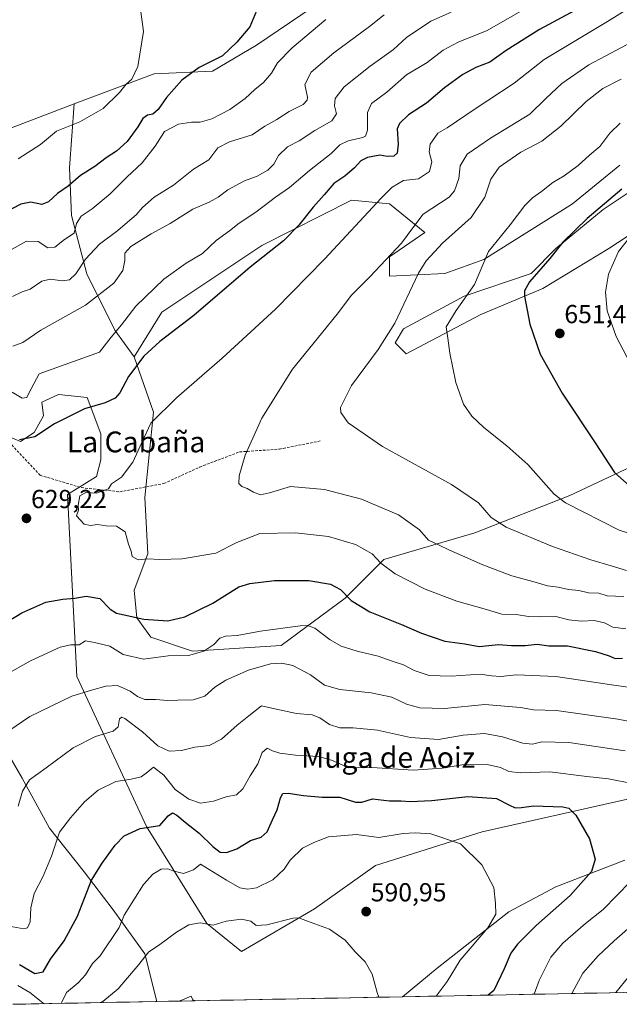
# Model space of a CAD drawing. Units: metres. Extents: x 631151 to 634602, y 4738933 to 4741312.
# Drawn here: x 631502 to 631733, y 4738939 to 4739318 of the extents above; entities that cross this region are included whole.
import ezdxf
from ezdxf.enums import TextEntityAlignment as Align

# ---------------------------------------------------------------- set-up
doc = ezdxf.new("R2010")
doc.units = ezdxf.units.M
doc.header["$MEASUREMENT"] = 0
doc.linetypes.add('TRAZOSX2', pattern=[1.5, 1, -0.5])
for name, color, linetype, lineweight in [('Carátula', 7, 'Continuous', 5), ('Cultivos herbáceos CxS', 92, 'Continuous', 0), ('Curva de nivel maestra', 36, 'Continuous', 30), ('Curva de nivel normal', 36, 'Continuous', 0), ('Matorral CxS', 135, 'Continuous', 0), ('Municipio CxS', 142, 'Continuous', 0), ('Punto de cota en terreno', 7, 'Continuous', 0), ('Rótulo de punto de cota en terreno', 19, 'Continuous', 0), ('Senda', 19, 'TRAZOSX2', 0), ('Texto cartográfico', 19, 'Continuous', 0)]:
    doc.layers.add(name, color=color, linetype=linetype, lineweight=lineweight)
doc.styles.add('Arial', font='txt', dxfattribs={"height": 0.2})

# ---------------------------------------------------------------- blocks, each defined once
blk = doc.blocks.new('*U150')
at = {"layer": 'Matorral CxS', "color": 135, "linetype": 'Continuous', "lineweight": 0}
for points in [[(631497.19, 4739275.78, 592.86), (631523.04, 4739285.54, 594.32), (631521.2, 4739261.01, 599.81), (631522.03, 4739242.7, 605.52), (631527.85, 4739220.23, 613.38), (631538.67, 4739198.59, 621.25), (631546.11, 4739188.32, 625.49), (631553.58, 4739166.96, 630.49), (631550.22, 4739134.11, 632.23), (631551.38, 4739112.54, 629.75), (631546.14, 4739098.54, 626.9), (631547.17, 4739087.9, 624.42), (631552.51, 4739080.42, 621.77), (631568.53, 4739075.08, 619.13), (631602.69, 4739077.22, 615.65), (631627.24, 4739095.38, 624.51), (631642.19, 4739110.33, 630.37), (631677.14, 4739120.6, 637.27), (631713.72, 4739134.9, 645.61), (631752.16, 4739153.06, 654.84)], [(632220.57, 4738953.11, 578.03), (631649.32, 4738942.09, 592.72), (631662.63, 4738953.07, 594.15), (631690.23, 4738974.83, 597.3), (631708.38, 4738984.45, 599.13), (631734.82, 4738994.65, 603.81)], [(631738.27, 4739018.63, 603.27), (631679.95, 4739005.55, 595.89), (631638.93, 4738992.6, 592.37), (631615.5, 4738975.9, 590.26), (631587.37, 4738959.54, 587.2), (631574.12, 4738970.28, 589.39), (631550.8, 4739007.6, 599.17), (631523.98, 4739065.31, 615.66), (631520.49, 4739135.27, 629.74), (631531.56, 4739142.27, 629.88), (631533.31, 4739148.68, 629.24), (631533.31, 4739158.59, 628), (631528.07, 4739172.58, 625.15), (631516.99, 4739173.75, 623.95), (631512.2, 4739171.57, 623.91), (631510.58, 4739170.84, 623.73), (631511.16, 4739165.59, 624.92), (631507.66, 4739159.18, 625.59), (631502.41, 4739155.68, 625.81), (631492.5, 4739159.76, 625.1)], [(631498.33, 4739034.41, 612.05), (631502.99, 4739026.25, 609.53), (631513.49, 4739007.01, 605.09), (631526.9, 4738990.11, 599.97), (631537.97, 4738975.53, 595.35), (631550.21, 4738958.62, 589.07), (631554.8, 4738940.27, 585.14), (631499.5, 4738939.2, 590.85)]]:
    blk.add_polyline3d(points, dxfattribs=at)
blk = doc.blocks.new('*U151')
at = {"layer": 'Cultivos herbáceos CxS', "color": 92, "linetype": 'Continuous', "lineweight": 0}
blk.add_polyline3d([(631622.95, 4739328.43, 604.61), (631593.19, 4739308.13, 602.95), (631576.2, 4739298.22, 602.14), (631553.78, 4739297.15, 597.91), (631523.04, 4739285.54, 594.32), (631497.19, 4739275.78, 592.86)], dxfattribs=at)
blk = doc.blocks.new('*U171')
at = {"layer": 'Curva de nivel normal', "color": 36, "linetype": 'Continuous', "lineweight": 0}
blk.add_polyline3d([(631741.22, 4739177.77, 655), (631731.58, 4739196.13, 655), (631728.09, 4739205.96, 655), (631727.46, 4739213.2, 655), (631728.61, 4739220.11, 655), (631732.38, 4739228.77, 655), (631738.72, 4739236.77, 655)], dxfattribs=at)
blk = doc.blocks.new('*U174')
at = {"layer": 'Curva de nivel normal', "color": 36, "linetype": 'Continuous', "lineweight": 0}
for points in [[(631702.98, 4739326.02, 620), (631681.86, 4739313.83, 620), (631670.73, 4739309.31, 620), (631665.04, 4739306.23, 620), (631658.82, 4739301.47, 620), (631650.9, 4739296.72, 620), (631643.3, 4739290.1, 620), (631637.42, 4739285.76, 620), (631635.9, 4739282.22, 620), (631635.81, 4739275.44, 620), (631635.14, 4739273.18, 620), (631634.08, 4739272.66, 620), (631628.42, 4739271.4, 620), (631625.29, 4739269.84, 620), (631621.92, 4739266.53, 620), (631613.58, 4739259.99, 620), (631605.92, 4739253.44, 620), (631600.48, 4739249.65, 620), (631592.93, 4739243.95, 620), (631586.5, 4739239.67, 620), (631582.73, 4739236.71, 620), (631577.71, 4739233.01, 620), (631572.38, 4739227.98, 620), (631566.16, 4739224.27, 620), (631557.55, 4739218.2, 620), (631546.78, 4739207.75, 620), (631541.26, 4739200.55, 620), (631537.26, 4739195.82, 620), (631532.74, 4739190.12, 620), (631509.53, 4739181.72, 620), (631505.47, 4739174.01, 620), (631504.75, 4739172.68, 620), (631503.05, 4739172.38, 620), (631499.15, 4739174.67, 620)], [(631491.35, 4739062.95, 620), (631506.16, 4739071.38, 620), (631517.63, 4739076.53, 620), (631521.73, 4739077.46, 620), (631524.96, 4739077.42, 620), (631527.4, 4739078.99, 620), (631530.84, 4739078.41, 620), (631536.75, 4739076.93, 620), (631541.93, 4739073.72, 620), (631549.67, 4739071.96, 620), (631559.23, 4739073.25, 620), (631567, 4739073.32, 620), (631572.87, 4739075.08, 620), (631576.7, 4739077.56, 620), (631579.11, 4739080.01, 620), (631581.25, 4739080.82, 620), (631585.7, 4739081.04, 620), (631594.7, 4739082.75, 620), (631610, 4739084.76, 620), (631612.77, 4739084.93, 620), (631615.66, 4739083.84, 620), (631621.55, 4739079.38, 620), (631625.77, 4739077.01, 620), (631631.86, 4739074.99, 620), (631640.04, 4739073.08, 620), (631645.31, 4739071.2, 620), (631649.73, 4739069.82, 620), (631653.86, 4739067.56, 620), (631659.56, 4739065.68, 620), (631668.03, 4739065.42, 620), (631679.2, 4739066.16, 620), (631683.54, 4739065.62, 620), (631687.02, 4739065.36, 620), (631693.18, 4739065.95, 620), (631708.3, 4739065.26, 620), (631730.66, 4739061.96, 620), (631755.65, 4739058.56, 620)]]:
    blk.add_polyline3d(points, dxfattribs=at)
blk = doc.blocks.new('*U181')
at = {"layer": 'Curva de nivel normal', "color": 36, "linetype": 'Continuous', "lineweight": 0}
blk.add_polyline3d([(631733.46, 4739295.09, 640), (631726.44, 4739291.5, 640), (631719.98, 4739286.43, 640), (631710.24, 4739276.96, 640), (631702.91, 4739271.24, 640), (631694.91, 4739267.02, 640), (631686.58, 4739261.28, 640), (631683.31, 4739256.68, 640), (631681.06, 4739249.63, 640), (631675.7, 4739241.83, 640), (631664.73, 4739231.96, 640), (631658.45, 4739225.24, 640), (631655.46, 4739220.46, 640), (631646.42, 4739201.2, 640), (631639.95, 4739191.14, 640), (631629.78, 4739177.29, 640), (631625.43, 4739168.8, 640), (631625.63, 4739166.86, 640), (631628.38, 4739162.92, 640), (631641.64, 4739153.72, 640), (631668.13, 4739139.21, 640), (631678.54, 4739132.16, 640), (631683.42, 4739126.43, 640), (631689.28, 4739122.7, 640), (631707.04, 4739115.28, 640), (631721.85, 4739110.15, 640), (631729.68, 4739107.93, 640), (631735.55, 4739106.12, 640)], dxfattribs=at)
blk = doc.blocks.new('*U182')
at = {"layer": 'Curva de nivel normal', "color": 36, "linetype": 'Continuous', "lineweight": 0}
blk.add_polyline3d([(631737.71, 4739323.18, 630), (631728.25, 4739317.28, 630), (631703.9, 4739302.63, 630), (631692.24, 4739293.57, 630), (631677.24, 4739283.62, 630), (631666.54, 4739276.39, 630), (631662.94, 4739274.29, 630), (631659.93, 4739270.06, 630), (631659.65, 4739267.08, 630), (631660.66, 4739263.31, 630), (631659.72, 4739259.52, 630), (631655.54, 4739256.74, 630), (631649.7, 4739256.06, 630), (631645.42, 4739253.53, 630), (631641.26, 4739249.44, 630), (631619.37, 4739225.9, 630), (631600.49, 4739206.67, 630), (631579.92, 4739187.71, 630), (631562.37, 4739172.51, 630), (631552.55, 4739162.77, 630), (631549.06, 4739155.28, 630), (631545.58, 4739147.76, 630), (631541.19, 4739142.04, 630), (631537.36, 4739139.43, 630), (631536.22, 4739137.43, 630), (631531.62, 4739135.86, 630), (631527.54, 4739136.1, 630), (631525.21, 4739134.8, 630), (631524.58, 4739131.16, 630), (631524.74, 4739129.3, 630), (631523.97, 4739127.1, 630), (631526.85, 4739123.96, 630), (631529.36, 4739123.37, 630), (631532.01, 4739123.74, 630), (631535.36, 4739123.23, 630), (631539.26, 4739123.12, 630), (631542.68, 4739120.89, 630), (631543.96, 4739116.15, 630), (631544.96, 4739113.48, 630), (631545.32, 4739111.49, 630), (631547.62, 4739110.13, 630), (631551.29, 4739110.53, 630), (631555.93, 4739110.27, 630), (631564.59, 4739110.59, 630), (631577.58, 4739112.78, 630), (631585.58, 4739116.79, 630), (631594.46, 4739120.3, 630), (631608.11, 4739120.58, 630), (631620.92, 4739119.13, 630), (631631.23, 4739116.1, 630), (631637.63, 4739112.5, 630), (631641.03, 4739108.91, 630), (631646.54, 4739104.76, 630), (631658.08, 4739098.96, 630), (631670.2, 4739094.32, 630), (631681.68, 4739091.06, 630), (631687.57, 4739089.32, 630), (631693.03, 4739089.09, 630), (631697.83, 4739088.36, 630), (631702.35, 4739088.24, 630), (631708.28, 4739088.41, 630), (631713.28, 4739087.14, 630), (631718.12, 4739086.54, 630), (631723.04, 4739086.85, 630), (631727, 4739085.97, 630), (631730.29, 4739084.3, 630), (631735.25, 4739083.6, 630)], dxfattribs=at)
blk = doc.blocks.new('*U185')
at = {"layer": 'Curva de nivel normal', "color": 36, "linetype": 'Continuous', "lineweight": 0}
blk.add_polyline3d([(631640.28, 4738941.92, 590), (631639.58, 4738943.74, 590), (631637.62, 4738950.81, 590), (631635.03, 4738955.5, 590), (631631.17, 4738959.4, 590), (631627.26, 4738963.83, 590), (631621.21, 4738968.07, 590), (631612.74, 4738971.13, 590), (631609.41, 4738972.42, 590), (631607.29, 4738972.39, 590), (631597.2, 4738969.74, 590), (631593.02, 4738969.49, 590), (631590.96, 4738971.19, 590), (631587.43, 4738971.99, 590), (631581.56, 4738971.12, 590), (631576.54, 4738969.7, 590), (631571.5, 4738970.56, 590), (631567.19, 4738969.71, 590), (631562.34, 4738966.89, 590), (631556.03, 4738962.16, 590), (631551.64, 4738959.27, 590), (631547.93, 4738954.46, 590), (631539.96, 4738945.14, 590), (631534.04, 4738940.22, 590), (631532.98, 4738939.85, 590)], dxfattribs=at)
blk = doc.blocks.new('*U189')
at = {"layer": 'Curva de nivel normal', "color": 36, "linetype": 'Continuous', "lineweight": 0}
for points in [[(631699.96, 4738943.07, 605), (631701.88, 4738948.41, 605), (631706.46, 4738957.36, 605), (631711.06, 4738962.68, 605), (631719.73, 4738970.25, 605), (631726.51, 4738975.68, 605), (631737.12, 4738986.38, 605)], [(631737.67, 4739024.15, 605), (631728.62, 4739025.92, 605), (631720.26, 4739026.84, 605), (631706.04, 4739028.67, 605), (631694.75, 4739028.22, 605), (631690.27, 4739028.72, 605), (631687.08, 4739030.3, 605), (631681.92, 4739031.42, 605), (631672.31, 4739031.3, 605), (631664.59, 4739029.99, 605), (631653.58, 4739029.26, 605), (631637.53, 4739030.26, 605), (631628.7, 4739030.22, 605), (631622.06, 4739033.18, 605), (631617.06, 4739034.59, 605), (631608.18, 4739035.07, 605), (631602.16, 4739035.79, 605), (631599.31, 4739036.66, 605), (631597.25, 4739037.77, 605), (631595.38, 4739036.02, 605), (631593.68, 4739031.65, 605), (631590.7, 4739027.14, 605), (631587.9, 4739022.14, 605), (631585.42, 4739019.8, 605), (631581.48, 4739019.06, 605), (631576.68, 4739017.3, 605), (631571.56, 4739016.62, 605), (631567.14, 4739018.09, 605), (631561.91, 4739021.88, 605), (631557.46, 4739027.34, 605), (631553.49, 4739030.42, 605), (631550.71, 4739028.07, 605), (631548.79, 4739026.65, 605), (631544.93, 4739025.79, 605), (631539, 4739024.91, 605), (631532.22, 4739021.52, 605), (631527, 4739017.06, 605), (631521.59, 4739010.94, 605), (631517.43, 4739005.4, 605), (631514.27, 4738996.18, 605), (631511.07, 4738988.52, 605), (631507.66, 4738981.82, 605), (631506.4, 4738976.3, 605), (631506.08, 4738970.95, 605), (631505.03, 4738968.62, 605), (631503.64, 4738968.18, 605), (631496.66, 4738969.54, 605)], [(631497.96, 4739229.1, 605), (631504.66, 4739232.81, 605), (631509.13, 4739232.67, 605), (631512.89, 4739230.21, 605), (631515.59, 4739230.52, 605), (631519.35, 4739233.39, 605), (631523.01, 4739235.89, 605), (631523.95, 4739239.54, 605), (631525.66, 4739242.36, 605), (631529.93, 4739245.23, 605), (631536.93, 4739250.94, 605), (631543.26, 4739257.4, 605), (631549.16, 4739262.94, 605), (631554.21, 4739269.31, 605), (631557.83, 4739274.91, 605), (631563.16, 4739277.77, 605), (631568.17, 4739278.6, 605), (631571.49, 4739278.55, 605), (631575.92, 4739279.77, 605), (631582.92, 4739283.39, 605), (631588.8, 4739287.62, 605), (631592.54, 4739291.15, 605), (631595.85, 4739293.74, 605), (631598.96, 4739297.34, 605), (631601.26, 4739301.41, 605), (631606.84, 4739307.1, 605), (631619.89, 4739318.01, 605)]]:
    blk.add_polyline3d(points, dxfattribs=at)
blk = doc.blocks.new('*U193')
at = {"layer": 'Curva de nivel normal', "color": 36, "linetype": 'Continuous', "lineweight": 0}
blk.add_polyline3d([(631739.86, 4739310.54, 635), (631721.01, 4739300.6, 635), (631710.58, 4739293.43, 635), (631704.48, 4739287.65, 635), (631698.32, 4739281.66, 635), (631683.15, 4739272.44, 635), (631674.22, 4739266.26, 635), (631671.59, 4739261.72, 635), (631670.99, 4739256.82, 635), (631669.4, 4739252.16, 635), (631667.34, 4739249.7, 635), (631657.28, 4739243.13, 635), (631653.33, 4739237.85, 635), (631648.93, 4739231.98, 635), (631636.92, 4739219.16, 635), (631629.53, 4739211.92, 635), (631624.69, 4739205.37, 635), (631618.19, 4739197.2, 635), (631607.04, 4739183.54, 635), (631595.22, 4739164.69, 635), (631588.82, 4739150.45, 635), (631586.48, 4739142.45, 635), (631586.41, 4739139.58, 635), (631587.49, 4739138.39, 635), (631589.63, 4739137.63, 635), (631591.99, 4739136.19, 635), (631594.71, 4739135.23, 635), (631598.17, 4739135.97, 635), (631606.26, 4739138.45, 635), (631619.31, 4739137.29, 635), (631633.6, 4739133.56, 635), (631647.84, 4739127.48, 635), (631655.91, 4739121.74, 635), (631659.38, 4739117.79, 635), (631663.21, 4739115.92, 635), (631667.36, 4739113.85, 635), (631672.37, 4739111.78, 635), (631680.2, 4739108.2, 635), (631691.37, 4739104.03, 635), (631699.45, 4739101.82, 635), (631705.16, 4739100.14, 635), (631709.28, 4739099.7, 635), (631713.24, 4739098.72, 635), (631717.16, 4739098.42, 635), (631720.93, 4739097.44, 635), (631724.9, 4739097.38, 635), (631728.09, 4739096.38, 635), (631734.51, 4739096.1, 635)], dxfattribs=at)
blk = doc.blocks.new('*U195')
at = {"layer": 'Curva de nivel normal', "color": 36, "linetype": 'Continuous', "lineweight": 0}
blk.add_polyline3d([(631733.06, 4739278.18, 645), (631729.1, 4739274.37, 645), (631725.23, 4739269.21, 645), (631721.23, 4739265.81, 645), (631716.9, 4739261.84, 645), (631711.57, 4739257.86, 645), (631707.15, 4739255.28, 645), (631702.85, 4739251.82, 645), (631699.3, 4739249.44, 645), (631696.43, 4739246.44, 645), (631690.73, 4739239.11, 645), (631682.38, 4739228.77, 645), (631677.05, 4739216.11, 645), (631669.98, 4739206.11, 645), (631666.18, 4739199.78, 645), (631666.72, 4739195.44, 645), (631667.58, 4739189.74, 645), (631669.88, 4739178.44, 645), (631672.86, 4739170.12, 645), (631675.99, 4739165.49, 645), (631680.6, 4739161.04, 645), (631689.47, 4739154.01, 645), (631697.52, 4739146.84, 645), (631707.66, 4739135.49, 645), (631712.07, 4739132.14, 645), (631732.71, 4739121.6, 645), (631745.89, 4739117.31, 645)], dxfattribs=at)
blk = doc.blocks.new('*U199')
at = {"layer": 'Curva de nivel normal', "color": 36, "linetype": 'Continuous', "lineweight": 0}
for points in [[(631714.49, 4738943.35, 610), (631718.78, 4738951.15, 610), (631724.68, 4738957.81, 610), (631730.83, 4738963.64, 610), (631739.08, 4738970.9, 610)], [(631734.99, 4739036.68, 610), (631713.28, 4739039.85, 610), (631702.99, 4739040.16, 610), (631699.32, 4739039.31, 610), (631695.64, 4739039.63, 610), (631687.84, 4739042.04, 610), (631680.85, 4739043.35, 610), (631672.68, 4739042.78, 610), (631663.17, 4739041.08, 610), (631652.48, 4739041.88, 610), (631639.78, 4739044.67, 610), (631630.37, 4739045.59, 610), (631625.22, 4739045.6, 610), (631621.23, 4739046.82, 610), (631617.58, 4739049.36, 610), (631614.58, 4739050.53, 610), (631608.58, 4739051.09, 610), (631600.27, 4739052.85, 610), (631595.1, 4739054.08, 610), (631590.19, 4739050.16, 610), (631585.69, 4739046.6, 610), (631579.75, 4739041.18, 610), (631574.92, 4739038.8, 610), (631569.44, 4739038.11, 610), (631564.31, 4739036.81, 610), (631559.51, 4739036.58, 610), (631555.27, 4739038.62, 610), (631549.29, 4739043.98, 610), (631542.52, 4739049.15, 610), (631541.34, 4739049.69, 610), (631540.46, 4739048.96, 610), (631539.93, 4739045.95, 610), (631538.05, 4739044.24, 610), (631531.26, 4739042.28, 610), (631522.59, 4739037.86, 610), (631512.26, 4739030.16, 610), (631505.87, 4739025.56, 610), (631503.1, 4739021.17, 610), (631501.46, 4739015.47, 610)], [(631499.27, 4739211.45, 610), (631502.98, 4739213.29, 610), (631506.09, 4739214.24, 610), (631510.63, 4739217.33, 610), (631513.89, 4739218.1, 610), (631518.46, 4739217.5, 610), (631521.24, 4739217.93, 610), (631523.65, 4739220.26, 610), (631527.43, 4739225.88, 610), (631532.79, 4739231.55, 610), (631539.76, 4739236.88, 610), (631543.51, 4739240.13, 610), (631546.86, 4739242.9, 610), (631549.35, 4739245.75, 610), (631553.86, 4739249.68, 610), (631561.26, 4739254.28, 610), (631568.93, 4739260.47, 610), (631574.78, 4739264, 610), (631578.34, 4739268.64, 610), (631582.72, 4739271.03, 610), (631591.48, 4739273.67, 610), (631596.34, 4739277.06, 610), (631601.04, 4739279.51, 610), (631605.72, 4739282.69, 610), (631611.14, 4739285.35, 610), (631612.7, 4739287, 610), (631612.74, 4739288.15, 610), (631611.78, 4739293.08, 610), (631614.21, 4739297.77, 610), (631622.92, 4739305.16, 610), (631636.58, 4739315.32, 610), (631642.25, 4739319.8, 610)]]:
    blk.add_polyline3d(points, dxfattribs=at)
blk = doc.blocks.new('*U202')
at = {"layer": 'Curva de nivel normal', "color": 36, "linetype": 'Continuous', "lineweight": 0}
for points in [[(631548.62, 4739320.93, 595), (631549.75, 4739313.43, 595), (631547.49, 4739300, 595), (631545.22, 4739295.06, 595), (631543.08, 4739293.22, 595), (631540.43, 4739289.97, 595), (631534.12, 4739283.8, 595), (631525.14, 4739278.73, 595), (631516.26, 4739275.08, 595), (631510.12, 4739269.92, 595), (631501.51, 4739264.38, 595)], [(631501.36, 4738946.45, 595), (631505.93, 4738943.72, 595), (631510.92, 4738939.81, 595), (631511.75, 4738939.44, 595)], [(631517.98, 4738939.56, 595), (631518.25, 4738939.97, 595), (631520.09, 4738943.71, 595), (631524.59, 4738947.46, 595), (631527.38, 4738950.53, 595), (631530.08, 4738954.9, 595), (631533.07, 4738957.81, 595), (631540.35, 4738968.72, 595), (631542.27, 4738973.53, 595), (631549.7, 4738985.34, 595), (631553.28, 4738989.31, 595), (631556.55, 4738991.16, 595), (631559.02, 4738991.36, 595), (631561.01, 4738990.49, 595), (631565.12, 4738989.53, 595), (631568.93, 4738990.95, 595), (631571.59, 4738993.17, 595), (631581.57, 4738986.98, 595), (631586.76, 4738984.02, 595), (631589.84, 4738983.44, 595), (631593.22, 4738984.03, 595), (631599.43, 4738987.14, 595), (631603.78, 4738991.24, 595), (631606.07, 4738994.64, 595), (631610.92, 4738999.2, 595), (631615.25, 4739001.47, 595), (631620.86, 4739003.63, 595), (631631.7, 4739004.47, 595), (631640.19, 4739003.4, 595), (631649.58, 4739004.96, 595), (631654.19, 4739005.12, 595), (631660.27, 4739004.76, 595), (631671.68, 4739000.93, 595), (631679.8, 4738992.88, 595), (631684.45, 4738984.08, 595), (631685.13, 4738977.94, 595), (631685.28, 4738973.93, 595), (631682.12, 4738968.59, 595), (631671.48, 4738956.24, 595), (631666.5, 4738947.94, 595), (631662.28, 4738942.34, 595)]]:
    blk.add_polyline3d(points, dxfattribs=at)
blk = doc.blocks.new('*U203')
at = {"layer": 'Curva de nivel normal', "color": 36, "linetype": 'Continuous', "lineweight": 0}
for points in [[(631731.48, 4738943.68, 615), (631738.06, 4738951.97, 615)], [(631752.23, 4739045.04, 615), (631732.16, 4739048.84, 615), (631708.63, 4739052.19, 615), (631699.79, 4739052.42, 615), (631694.71, 4739053.36, 615), (631681.01, 4739054.5, 615), (631665.5, 4739053.01, 615), (631656.06, 4739053.28, 615), (631650.91, 4739054.7, 615), (631645.18, 4739057.36, 615), (631637.31, 4739059.04, 615), (631625.2, 4739060.32, 615), (631619.3, 4739061.98, 615), (631613.93, 4739065.9, 615), (631607.1, 4739069.48, 615), (631602.92, 4739070.42, 615), (631598.52, 4739070.21, 615), (631590.11, 4739067.72, 615), (631581.35, 4739063.85, 615), (631577.12, 4739061.2, 615), (631573.26, 4739057.73, 615), (631568.74, 4739056.34, 615), (631562.85, 4739056.24, 615), (631558.94, 4739056.09, 615), (631554.48, 4739056.43, 615), (631550.26, 4739056.47, 615), (631547.43, 4739057.66, 615), (631544.61, 4739059.71, 615), (631539.67, 4739061.84, 615), (631535.24, 4739061.64, 615), (631529.63, 4739060.03, 615), (631522.1, 4739057.73, 615), (631505.9, 4739049.86, 615), (631497.84, 4739044.34, 615)], [(631499.46, 4739192.32, 615), (631503.26, 4739193.81, 615), (631510.25, 4739198.54, 615), (631527.33, 4739208.12, 615), (631538.31, 4739216.62, 615), (631541.73, 4739221.44, 615), (631542.57, 4739225.27, 615), (631542.5, 4739228.18, 615), (631544.76, 4739230.76, 615), (631552.59, 4739235.64, 615), (631559.93, 4739239.51, 615), (631568.65, 4739245.02, 615), (631574.99, 4739247.73, 615), (631578.38, 4739249.64, 615), (631582.1, 4739252.55, 615), (631588.58, 4739255.96, 615), (631593.39, 4739257.8, 615), (631597.58, 4739260.12, 615), (631599.78, 4739262.35, 615), (631601.64, 4739265.72, 615), (631605.08, 4739269.06, 615), (631609.54, 4739271.42, 615), (631615.58, 4739275.35, 615), (631622.09, 4739279.07, 615), (631623.89, 4739281.7, 615), (631623.19, 4739284.89, 615), (631623.42, 4739287.66, 615), (631626.89, 4739292.09, 615), (631636.92, 4739300.09, 615), (631645.92, 4739306.51, 615), (631650.92, 4739311.08, 615), (631660.24, 4739317.36, 615), (631668.07, 4739320.86, 615)]]:
    blk.add_polyline3d(points, dxfattribs=at)
blk = doc.blocks.new('*U208')
at = {"layer": 'Curva de nivel normal', "color": 36, "linetype": 'Continuous', "lineweight": 0}
blk.add_polyline3d([(631569.88, 4738940.56, 585), (631568.61, 4738940.95, 585), (631568.07, 4738942.38, 585), (631564.04, 4738940.63, 585), (631563.77, 4738940.44, 585)], dxfattribs=at)
blk = doc.blocks.new('*U213')
at = {"layer": 'Curva de nivel maestra', "color": 36, "linetype": 'Continuous', "lineweight": 30}
blk.add_polyline3d([(631733.74, 4739252.71, 650), (631720.38, 4739241.51, 650), (631711.01, 4739232.38, 650), (631705.97, 4739226.11, 650), (631698.2, 4739217.11, 650), (631696.23, 4739213.62, 650), (631696.29, 4739211.6, 650), (631698.34, 4739200.8, 650), (631702.36, 4739189.24, 650), (631710.79, 4739174.29, 650), (631723.52, 4739155.22, 650), (631730.9, 4739143.74, 650), (631737.91, 4739137.46, 650)], dxfattribs=at)
blk = doc.blocks.new('*U223')
at = {"layer": 'Curva de nivel maestra', "color": 36, "linetype": 'Continuous', "lineweight": 30}
for points in [[(631717.57, 4739322.56, 625), (631702, 4739314.16, 625), (631689.27, 4739306.15, 625), (631683, 4739301.66, 625), (631677.58, 4739299.57, 625), (631672.61, 4739296.9, 625), (631665.5, 4739291.8, 625), (631658.58, 4739285.9, 625), (631651.63, 4739281.41, 625), (631648.17, 4739277.99, 625), (631647.3, 4739276.03, 625), (631647.7, 4739270.04, 625), (631647.28, 4739266.65, 625), (631646.04, 4739265.52, 625), (631643.45, 4739265.35, 625), (631640.58, 4739265.86, 625), (631635.92, 4739265, 625), (631633.25, 4739263.61, 625), (631630.92, 4739260.96, 625), (631627.17, 4739257.75, 625), (631622.94, 4739254.93, 625), (631619.17, 4739250.55, 625), (631614.92, 4739245.82, 625), (631609.5, 4739238.93, 625), (631603.58, 4739232.92, 625), (631590.71, 4739222.74, 625), (631569.04, 4739204.11, 625), (631556.04, 4739194.12, 625), (631549.87, 4739188.59, 625), (631543.92, 4739180.69, 625), (631540.54, 4739174.45, 625), (631538.75, 4739172.35, 625), (631534.93, 4739170.55, 625), (631526.95, 4739168.24, 625), (631515.49, 4739162.54, 625), (631507.91, 4739157.45, 625), (631501.97, 4739156.33, 625)], [(631486.38, 4739079.74, 625), (631502.94, 4739089.74, 625), (631512.11, 4739093.92, 625), (631518.6, 4739095.09, 625), (631523.23, 4739095.43, 625), (631527.59, 4739096.21, 625), (631532.93, 4739095.26, 625), (631536.93, 4739091.26, 625), (631539.26, 4739089.64, 625), (631542.26, 4739089.07, 625), (631549.76, 4739087.33, 625), (631559.07, 4739086.72, 625), (631565.64, 4739088.25, 625), (631576.39, 4739093.51, 625), (631586.42, 4739099.82, 625), (631590.59, 4739101.06, 625), (631600.09, 4739102.19, 625), (631613.33, 4739102.21, 625), (631621.58, 4739100.78, 625), (631625.45, 4739098.8, 625), (631629.58, 4739094.5, 625), (631636.82, 4739090.12, 625), (631648.95, 4739085.33, 625), (631656.7, 4739081.92, 625), (631665.66, 4739078.88, 625), (631673.27, 4739077.82, 625), (631678.86, 4739076.84, 625), (631686.3, 4739077.55, 625), (631691.25, 4739077.22, 625), (631696.55, 4739077.21, 625), (631701.17, 4739077.7, 625), (631705.62, 4739077.15, 625), (631712.76, 4739077.04, 625), (631723.59, 4739074.88, 625), (631728.81, 4739073.3, 625), (631731.21, 4739072.27, 625), (631734.02, 4739072.35, 625)]]:
    blk.add_polyline3d(points, dxfattribs=at)
blk = doc.blocks.new('*U224')
at = {"layer": 'Curva de nivel maestra', "color": 36, "linetype": 'Continuous', "lineweight": 30}
for points in [[(631593.2, 4739321.39, 600), (631590.65, 4739315.21, 600), (631585.58, 4739309.3, 600), (631580.08, 4739304.1, 600), (631571.14, 4739299.52, 600), (631564.42, 4739294.76, 600), (631558.48, 4739288.01, 600), (631555.34, 4739283.4, 600), (631553.26, 4739281.61, 600), (631551.26, 4739281.3, 600), (631549.41, 4739280.01, 600), (631547.51, 4739276.75, 600), (631543.41, 4739271.1, 600), (631539.26, 4739267.34, 600), (631535.28, 4739264.76, 600), (631531, 4739261.5, 600), (631525.5, 4739257.97, 600), (631520.71, 4739253.9, 600), (631516.57, 4739251.11, 600), (631513.17, 4739247.96, 600), (631510.61, 4739246.92, 600), (631506.37, 4739247.72, 600), (631502.56, 4739247.06, 600), (631496.03, 4739243.7, 600)], [(631501.95, 4738954.5, 600), (631507.89, 4738951.01, 600), (631511.09, 4738951.71, 600), (631513.95, 4738956.58, 600), (631519.16, 4738963.61, 600), (631524.35, 4738973.15, 600), (631529.68, 4738986.99, 600), (631533.78, 4738993.53, 600), (631538.78, 4739000.38, 600), (631542.3, 4739004.03, 600), (631548.45, 4739006.78, 600), (631556.04, 4739008.03, 600), (631559.18, 4739011.75, 600), (631560.79, 4739012.85, 600), (631562.48, 4739012.02, 600), (631565.69, 4739009.24, 600), (631571.14, 4739005.02, 600), (631576.41, 4738999.95, 600), (631579.23, 4738997.76, 600), (631581.59, 4738997.57, 600), (631585.58, 4738999.01, 600), (631590.92, 4739002.23, 600), (631594.92, 4739003.53, 600), (631597.25, 4739005.5, 600), (631599.26, 4739010.19, 600), (631601.17, 4739014.02, 600), (631602.46, 4739018.63, 600), (631603.34, 4739020.33, 600), (631605.39, 4739020.44, 600), (631611.25, 4739019.47, 600), (631618.39, 4739018.94, 600), (631625.28, 4739018.84, 600), (631631.22, 4739016.94, 600), (631633.74, 4739016.9, 600), (631637.84, 4739018.26, 600), (631644.29, 4739017.46, 600), (631648.84, 4739017.43, 600), (631652.24, 4739017.16, 600), (631660.57, 4739017.63, 600), (631674.48, 4739019.17, 600), (631685.48, 4739018.42, 600), (631690.55, 4739015.78, 600), (631692.71, 4739014.84, 600), (631695.14, 4739014.95, 600), (631699.7, 4739015.49, 600), (631711, 4739015.22, 600), (631713.31, 4739014.71, 600), (631716.06, 4739011.96, 600), (631721.23, 4739002.8, 600), (631723.46, 4738995.04, 600), (631722, 4738990.26, 600), (631713.9, 4738981.04, 600), (631700.83, 4738969.56, 600), (631693.59, 4738962.33, 600), (631691.04, 4738958.81, 600), (631688.49, 4738952.81, 600), (631684.51, 4738944.54, 600), (631682.33, 4738942.73, 600)]]:
    blk.add_polyline3d(points, dxfattribs=at)
blk = doc.blocks.new('5PATER')
at = {"layer": 'Carátula', "linetype": 'Continuous', "lineweight": 5}
h = blk.add_hatch(color=250, dxfattribs=at)
edge = h.paths.add_edge_path()
edge.add_ellipse((0, 0.01), major_axis=(-1.33, -1.34), ratio=0.999422, start_angle=0, end_angle=360)

msp = doc.modelspace()

# ---------------------------------------------------------------- linework, layer by layer
at = {"layer": 'Cultivos herbáceos CxS', "color": 92, "linetype": 'Continuous', "lineweight": 0}
for points in [[(631693.6, 4739352.82, 610.2), (631693.64, 4739346.29, 611.45), (631686.16, 4739338.81, 612.16), (631654.13, 4739332.4, 608.74), (631622.95, 4739328.43, 604.61), (631593.19, 4739308.13, 602.95), (631576.2, 4739298.22, 602.14), (631553.78, 4739297.15, 597.91), (631523.04, 4739285.54, 594.32)], [(631523.04, 4739285.54, 594.32), (631497.19, 4739275.78, 592.86), (631466.01, 4739268.51, 591.75), (631444.88, 4739277.92, 587.62), (631393.63, 4739276.85, 584.68), (631354.35, 4739290.9, 580.05), (631344.52, 4739298.22, 577.72), (631339.19, 4739298.22, 576.59), (631326.89, 4739297.31, 575.21), (631315.68, 4739291.8, 573.64), (631311.02, 4739284.8, 573.5), (631292.36, 4739250.97, 573.48), (631272.2, 4739239.58, 572.88)], [(631752.16, 4739153.06, 654.84), (631713.72, 4739134.9, 645.61), (631677.14, 4739120.6, 637.27), (631642.19, 4739110.33, 630.37), (631627.24, 4739095.38, 624.51), (631602.69, 4739077.22, 615.65), (631568.53, 4739075.08, 619.13), (631568.53, 4739075.08, 619.13), (631552.51, 4739080.42, 621.77), (631547.17, 4739087.9, 624.42), (631546.14, 4739098.54, 626.9), (631551.38, 4739112.54, 629.75), (631550.22, 4739134.11, 632.23), (631553.58, 4739166.96, 630.49), (631546.11, 4739188.32, 625.49), (631556.78, 4739205.41, 623.9), (631595.22, 4739231.05, 625.19), (631629.72, 4739248.5, 629.08), (631644.33, 4739247.08, 632.28), (631657.9, 4739236.09, 638.3), (631644.33, 4739226.78, 637.04), (631644.33, 4739219.3, 638.92), (631665.68, 4739220.37, 642.83), (631680.63, 4739225.71, 645.73), (631714.79, 4739247.07, 649.1), (631732.94, 4739262.03, 649.35)], [(631732.94, 4739262.03, 649.35), (631714.79, 4739247.07, 649.1), (631680.63, 4739225.71, 645.73), (631665.68, 4739220.37, 642.83), (631644.33, 4739219.3, 638.92), (631644.33, 4739226.78, 637.04), (631657.9, 4739236.09, 638.3), (631644.33, 4739247.08, 632.28), (631629.72, 4739248.5, 629.08), (631595.22, 4739231.05, 625.19), (631556.78, 4739205.41, 623.9), (631546.11, 4739188.32, 625.49)], [(631745.75, 4739257.76, 653.11), (631726.54, 4739244.94, 652.17), (631708.39, 4739229.98, 651.07), (631698.78, 4739220.37, 650.61), (631673.06, 4739211.59, 645.91), (631649.67, 4739199, 642.34), (631646.46, 4739193.66, 642.31), (631650.73, 4739189.39, 643.01), (631679.47, 4739204.59, 647.31), (631703.38, 4739214.51, 651.5), (631728.67, 4739229.98, 655.06), (631753.23, 4739246.01, 656.8)], [(631753.23, 4739246.01, 656.8), (631728.67, 4739229.98, 655.06), (631703.38, 4739214.51, 651.5), (631679.47, 4739204.59, 647.31), (631650.73, 4739189.39, 643.01), (631646.46, 4739193.66, 642.31), (631649.67, 4739199, 642.34), (631673.06, 4739211.59, 645.91), (631698.78, 4739220.37, 650.61), (631708.39, 4739229.98, 651.07), (631726.54, 4739244.94, 652.17), (631745.75, 4739257.76, 653.11)], [(631546.11, 4739188.32, 625.49), (631553.58, 4739166.96, 630.49), (631550.22, 4739134.11, 632.23), (631551.38, 4739112.54, 629.75), (631546.14, 4739098.54, 626.9), (631547.17, 4739087.9, 624.42), (631552.51, 4739080.42, 621.77), (631568.53, 4739075.08, 619.13), (631602.69, 4739077.22, 615.65), (631627.24, 4739095.38, 624.51), (631642.19, 4739110.33, 630.37), (631677.14, 4739120.6, 637.27), (631713.72, 4739134.9, 645.61), (631752.16, 4739153.06, 654.84), (631790.83, 4739179.51, 664.56), (631813.56, 4739197.01, 668.9), (631810.88, 4739202.2, 668.88), (631809.81, 4739213.96, 669.36), (631806.61, 4739224.64, 668.91), (631797, 4739228.91, 666.68), (631772.44, 4739244.94, 660.43), (631756.23, 4739245.84, 657.33)], [(631492.5, 4739159.76, 625.1), (631502.41, 4739155.68, 625.81), (631507.66, 4739159.18, 625.59), (631511.16, 4739165.59, 624.92), (631510.58, 4739170.84, 623.73), (631512.2, 4739171.57, 623.91), (631516.99, 4739173.75, 623.95), (631528.07, 4739172.58, 625.15), (631533.31, 4739158.59, 628), (631533.31, 4739148.68, 629.24), (631531.56, 4739142.27, 629.88), (631520.49, 4739135.27, 629.74), (631523.98, 4739065.31, 615.66), (631550.8, 4739007.6, 599.17), (631574.12, 4738970.28, 589.39), (631587.37, 4738959.54, 587.2), (631615.5, 4738975.9, 590.26), (631638.93, 4738992.6, 592.37), (631679.95, 4739005.55, 595.89), (631738.27, 4739018.63, 603.27)], [(631738.27, 4739018.63, 603.27), (631679.95, 4739005.55, 595.89), (631638.93, 4738992.6, 592.37), (631615.5, 4738975.9, 590.26), (631587.37, 4738959.54, 587.2), (631574.12, 4738970.28, 589.39), (631550.8, 4739007.6, 599.17), (631523.98, 4739065.31, 615.66), (631520.49, 4739135.27, 629.74), (631531.56, 4739142.27, 629.88), (631533.31, 4739148.68, 629.24), (631533.31, 4739158.59, 628), (631528.07, 4739172.58, 625.15), (631516.99, 4739173.75, 623.95), (631512.2, 4739171.57, 623.91), (631510.58, 4739170.84, 623.73), (631511.16, 4739165.59, 624.92), (631507.66, 4739159.18, 625.59), (631502.41, 4739155.68, 625.81), (631492.5, 4739159.76, 625.1)], [(631734.82, 4738994.65, 603.81), (631708.38, 4738984.45, 599.13), (631690.23, 4738974.83, 597.3), (631662.63, 4738953.07, 594.15), (631649.32, 4738942.09, 592.72), (631554.8, 4738940.27, 585.14), (631554.8, 4738940.27, 585.14), (631550.21, 4738958.62, 589.07), (631537.97, 4738975.53, 595.35), (631526.9, 4738990.11, 599.97), (631513.49, 4739007.01, 605.09), (631502.99, 4739026.25, 609.53), (631498.33, 4739034.41, 612.05)], [(631498.33, 4739034.41, 612.05), (631502.99, 4739026.25, 609.53), (631513.49, 4739007.01, 605.09), (631526.9, 4738990.11, 599.97), (631537.97, 4738975.53, 595.35), (631550.21, 4738958.62, 589.07), (631554.8, 4738940.27, 585.14)], [(631649.32, 4738942.09, 592.72), (631662.63, 4738953.07, 594.15), (631690.23, 4738974.83, 597.3), (631708.38, 4738984.45, 599.13), (631734.82, 4738994.65, 603.81)], [(631649.32, 4738942.09, 592.72), (631554.8, 4738940.27, 585.14)]]:
    msp.add_polyline3d(points, dxfattribs=at)
at = {"layer": 'Matorral CxS', "color": 135, "linetype": 'Continuous', "lineweight": 0}
for points in [[(631693.6, 4739352.82, 610.2), (631693.64, 4739346.29, 611.45), (631686.16, 4739338.81, 612.16), (631654.13, 4739332.4, 608.74), (631622.95, 4739328.43, 604.61), (631593.19, 4739308.13, 602.95), (631576.2, 4739298.22, 602.14), (631553.78, 4739297.15, 597.91), (631523.04, 4739285.54, 594.32)], [(631732.94, 4739262.03, 649.35), (631714.79, 4739247.07, 649.1), (631680.63, 4739225.71, 645.73), (631665.68, 4739220.37, 642.83), (631644.33, 4739219.3, 638.92), (631644.33, 4739226.78, 637.04), (631657.9, 4739236.09, 638.3), (631644.33, 4739247.08, 632.28), (631629.72, 4739248.5, 629.08), (631595.22, 4739231.05, 625.19), (631556.78, 4739205.41, 623.9), (631546.11, 4739188.32, 625.49), (631546.11, 4739188.32, 625.49), (631538.67, 4739198.59, 621.25), (631527.85, 4739220.23, 613.38), (631522.03, 4739242.7, 605.52), (631521.2, 4739261.01, 599.81), (631523.04, 4739285.54, 594.32), (631553.78, 4739297.15, 597.91), (631576.2, 4739298.22, 602.14), (631593.19, 4739308.13, 602.95), (631622.95, 4739328.43, 604.61)], [(631523.04, 4739285.54, 594.32), (631497.19, 4739275.78, 592.86), (631466.01, 4739268.51, 591.75), (631444.88, 4739277.92, 587.62), (631393.63, 4739276.85, 584.68), (631354.35, 4739290.9, 580.05), (631344.52, 4739298.22, 577.72), (631339.19, 4739298.22, 576.59), (631326.89, 4739297.31, 575.21), (631315.68, 4739291.8, 573.64), (631311.02, 4739284.8, 573.5), (631292.36, 4739250.97, 573.48), (631272.2, 4739239.58, 572.88)], [(631523.04, 4739285.54, 594.32), (631521.2, 4739261.01, 599.81), (631522.03, 4739242.7, 605.52), (631527.85, 4739220.23, 613.38), (631538.67, 4739198.59, 621.25), (631546.11, 4739188.32, 625.49)], [(631523.04, 4739285.54, 594.32), (631521.2, 4739261.01, 599.81), (631522.03, 4739242.7, 605.52), (631527.85, 4739220.23, 613.38), (631538.67, 4739198.59, 621.25), (631546.11, 4739188.32, 625.49)], [(631732.94, 4739262.03, 649.35), (631714.79, 4739247.07, 649.1), (631680.63, 4739225.71, 645.73), (631665.68, 4739220.37, 642.83), (631644.33, 4739219.3, 638.92), (631644.33, 4739226.78, 637.04), (631657.9, 4739236.09, 638.3), (631644.33, 4739247.08, 632.28), (631629.72, 4739248.5, 629.08), (631595.22, 4739231.05, 625.19), (631556.78, 4739205.41, 623.9), (631546.11, 4739188.32, 625.49)], [(631753.23, 4739246.01, 656.8), (631728.67, 4739229.98, 655.06), (631703.38, 4739214.51, 651.5), (631679.47, 4739204.59, 647.31), (631650.73, 4739189.39, 643.01), (631646.46, 4739193.66, 642.31), (631649.67, 4739199, 642.34), (631673.06, 4739211.59, 645.91), (631698.78, 4739220.37, 650.61), (631708.39, 4739229.98, 651.07), (631726.54, 4739244.94, 652.17), (631745.75, 4739257.76, 653.11)], [(631753.23, 4739246.01, 656.8), (631728.67, 4739229.98, 655.06), (631703.38, 4739214.51, 651.5), (631679.47, 4739204.59, 647.31), (631650.73, 4739189.39, 643.01), (631646.46, 4739193.66, 642.31), (631649.67, 4739199, 642.34), (631673.06, 4739211.59, 645.91), (631698.78, 4739220.37, 650.61), (631708.39, 4739229.98, 651.07), (631726.54, 4739244.94, 652.17), (631745.75, 4739257.76, 653.11)], [(631546.11, 4739188.32, 625.49), (631553.58, 4739166.96, 630.49), (631550.22, 4739134.11, 632.23), (631551.38, 4739112.54, 629.75), (631546.14, 4739098.54, 626.9), (631547.17, 4739087.9, 624.42), (631552.51, 4739080.42, 621.77), (631568.53, 4739075.08, 619.13), (631602.69, 4739077.22, 615.65), (631627.24, 4739095.38, 624.51), (631642.19, 4739110.33, 630.37), (631677.14, 4739120.6, 637.27), (631713.72, 4739134.9, 645.61), (631752.16, 4739153.06, 654.84), (631790.83, 4739179.51, 664.56), (631813.56, 4739197.01, 668.9), (631810.88, 4739202.2, 668.88), (631809.81, 4739213.96, 669.36), (631806.61, 4739224.64, 668.91), (631797, 4739228.91, 666.68), (631772.44, 4739244.94, 660.43), (631756.23, 4739245.84, 657.33)], [(631738.27, 4739018.63, 603.27), (631679.95, 4739005.55, 595.89), (631638.93, 4738992.6, 592.37), (631615.5, 4738975.9, 590.26), (631587.37, 4738959.54, 587.2), (631574.12, 4738970.28, 589.39), (631550.8, 4739007.6, 599.17), (631523.98, 4739065.31, 615.66), (631520.49, 4739135.27, 629.74), (631531.56, 4739142.27, 629.88), (631533.31, 4739148.68, 629.24), (631533.31, 4739158.59, 628), (631528.07, 4739172.58, 625.15), (631516.99, 4739173.75, 623.95), (631512.2, 4739171.57, 623.91), (631510.58, 4739170.84, 623.73), (631511.16, 4739165.59, 624.92), (631507.66, 4739159.18, 625.59), (631502.41, 4739155.68, 625.81), (631492.5, 4739159.76, 625.1)], [(631498.33, 4739034.41, 612.05), (631502.99, 4739026.25, 609.53), (631513.49, 4739007.01, 605.09), (631526.9, 4738990.11, 599.97), (631537.97, 4738975.53, 595.35), (631550.21, 4738958.62, 589.07), (631554.8, 4738940.27, 585.14)], [(631649.32, 4738942.09, 592.72), (631662.63, 4738953.07, 594.15), (631690.23, 4738974.83, 597.3), (631708.38, 4738984.45, 599.13), (631734.82, 4738994.65, 603.81)], [(632220.57, 4738953.11, 578.03), (631649.32, 4738942.09, 592.72)], [(631554.8, 4738940.27, 585.14), (631499.5, 4738939.2, 590.85)]]:
    msp.add_polyline3d(points, dxfattribs=at)
at = {"layer": 'Municipio CxS', "color": 142, "linetype": 'Continuous', "lineweight": 0}
msp.add_polyline3d([(631734.24, 4738943.73, 615.73), (631729.24, 4738943.63, 614.45), (631724.24, 4738943.54, 613.25), (631719.25, 4738943.44, 611.83), (631714.25, 4738943.34, 609.92), (631709.25, 4738943.25, 608.11), (631704.25, 4738943.15, 606.45), (631699.26, 4738943.05, 604.83), (631694.26, 4738942.96, 603.11), (631689.26, 4738942.86, 601.25), (631684.27, 4738942.77, 599.91), (631679.27, 4738942.67, 599.01), (631674.27, 4738942.57, 597.97), (631669.28, 4738942.48, 596.68), (631664.28, 4738942.38, 595.4), (631659.28, 4738942.28, 593.92), (631654.29, 4738942.19, 592.51), (631649.29, 4738942.09, 591.42), (631644.29, 4738941.99, 590.46), (631639.29, 4738941.9, 589.81), (631634.3, 4738941.8, 589.36), (631629.3, 4738941.7, 588.92), (631624.3, 4738941.61, 588.5), (631619.31, 4738941.51, 588.07), (631614.31, 4738941.42, 587.62), (631609.31, 4738941.32, 587.14), (631604.32, 4738941.22, 586.65), (631599.32, 4738941.13, 586.2), (631594.32, 4738941.03, 585.86), (631589.33, 4738940.93, 585.58), (631584.33, 4738940.84, 585.33), (631579.33, 4738940.74, 585.16), (631574.33, 4738940.64, 585.05), (631569.34, 4738940.55, 584.96), (631564.34, 4738940.45, 585.03), (631559.34, 4738940.36, 585.56), (631554.35, 4738940.26, 585.98), (631549.35, 4738940.16, 586.21), (631544.35, 4738940.07, 587.27), (631539.36, 4738939.97, 588.58), (631534.36, 4738939.87, 589.58), (631529.36, 4738939.78, 590.71), (631524.37, 4738939.68, 592.27), (631519.37, 4738939.58, 594.13), (631514.37, 4738939.49, 595.19), (631509.38, 4738939.39, 593.59), (631504.38, 4738939.3, 592.13), (631499.38, 4738939.2, 592.58)], dxfattribs=at)
at = {"layer": 'Senda', "color": 19, "linetype": 'TRAZOSX2', "lineweight": 0}
msp.add_lwpolyline([(631499, 4739154.36), (631509.93, 4739142.71), (631525.8, 4739137.95), (631540.62, 4739136.36), (631557.55, 4739139.53), (631571.31, 4739145.88), (631586.66, 4739151.7), (631602, 4739152.76), (631617.88, 4739155.94)], dxfattribs=at)

# ---------------------------------------------------------------- block references
at = {"layer": 'Cultivos herbáceos CxS', "color": 92, "linetype": 'Continuous', "lineweight": 0}
msp.add_blockref('*U151', (0, 0), dxfattribs=at)
at = {"layer": 'Curva de nivel maestra', "color": 36, "linetype": 'Continuous', "lineweight": 30}
for name in ['*U223', '*U224', '*U213']:
    msp.add_blockref(name, (0, 0), dxfattribs=at)
at = {"layer": 'Curva de nivel normal', "color": 36, "linetype": 'Continuous', "lineweight": 0}
for name in ['*U174', '*U203', '*U182', '*U199', '*U189', '*U202', '*U185', '*U193', '*U181', '*U195', '*U171', '*U208']:
    msp.add_blockref(name, (0, 0), dxfattribs=at)
at = {"layer": 'Matorral CxS', "color": 135, "linetype": 'Continuous', "lineweight": 0}
msp.add_blockref('*U150', (0, 0), dxfattribs=at)
at = {"layer": 'Punto de cota en terreno', "linetype": 'Continuous', "lineweight": 0}
for p in [(631709.85, 4739197.27, 651.48), (631504.67, 4739126.13, 629.22), (631635.36, 4738974.85, 590.95)]:
    msp.add_blockref('5PATER', p, dxfattribs=at)

# ---------------------------------------------------------------- texts
at = {"layer": 'Rótulo de punto de cota en terreno', "color": 19, "linetype": 'Continuous', "lineweight": 0, "style": 'Arial'}
for s, p in [('651,48', (631711.61, 4739199.03)), ('629,22', (631506.43, 4739127.89)), ('590,95', (631637.12, 4738976.61))]:
    msp.add_text(s, height=7, dxfattribs=at).set_placement(p, align=Align.BOTTOM_LEFT)
at = {"layer": 'Texto cartográfico', "color": 19, "linetype": 'Continuous', "lineweight": 0, "style": 'Arial'}
for s, p in [('La Cabaña', (631546.84, 4739155.54)), ('Muga de Aoiz', (631643.84, 4739034.17))]:
    msp.add_text(s, height=8, dxfattribs=at).set_placement(p, align=Align.MIDDLE_CENTER)

doc.saveas('drawing.dxf')
